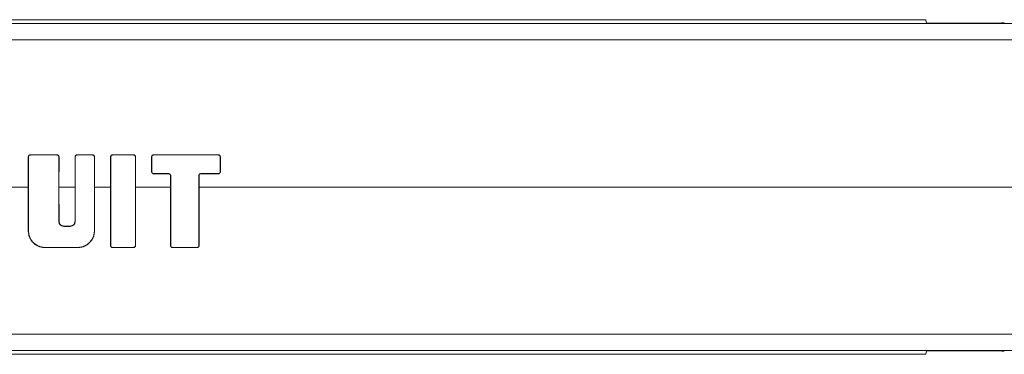
# Model space of a CAD drawing. Units: inches. Extents: x 1.6 to 41.7, y 4.4 to 32.3.
# Drawn here: x 21.2 to 26.4, y 20.6 to 22.4 of the extents above; entities that cross this region are included whole.
import ezdxf

# ---------------------------------------------------------------- set-up
doc = ezdxf.new("R2010")
doc.units = ezdxf.units.IN
doc.header["$MEASUREMENT"] = 0
doc.layers.add('1', color=7, linetype='Continuous', true_color=0xffffff)

msp = doc.modelspace()

# ---------------------------------------------------------------- linework, layer by layer
at = {"layer": '1', "color": 18, "linetype": 'Continuous', "lineweight": 18}
for p, q in [((12.7453, 22.4), (28.8313, 22.4)), ((12.7453, 22.4), (28.8313, 22.4)), ((15.5868, 22.4209), (25.9898, 22.4209)), ((15.5868, 22.4209), (25.9898, 22.4209)), ((25.9898, 22.4209), (25.9943, 22.4028)), ((25.9898, 22.4209), (25.9943, 22.4028)), ((25.9943, 22.4028), (26.3786, 22.4028)), ((25.9943, 22.4028), (26.3786, 22.4028)), ((28.7982, 22.3133), (12.7784, 22.3133)), ((28.7982, 22.3133), (12.7784, 22.3133)), ((21.2091, 21.6891), (21.2093, 21.5284)), ((21.2091, 21.6891), (21.2101, 21.6891)), ((21.2091, 21.6891), (21.2093, 21.5284)), ((21.2091, 21.6891), (21.2101, 21.6891)), ((21.2101, 21.6891), (21.2101, 21.294)), ((21.2101, 21.6891), (21.2101, 21.294)), ((21.2201, 21.7001), (21.2201, 21.6991)), ((21.3619, 21.7001), (21.2201, 21.7001)), ((21.2201, 21.7001), (21.2201, 21.6991)), ((21.3619, 21.7001), (21.2201, 21.7001)), ((21.3619, 21.6991), (21.2201, 21.6991)), ((21.3619, 21.6991), (21.2201, 21.6991)), ((21.3619, 21.7001), (21.3619, 21.6991)), ((21.3619, 21.7001), (21.3619, 21.6991)), ((21.3719, 21.3444), (21.3719, 21.6891)), ((21.3729, 21.6891), (21.3719, 21.6891)), ((21.3719, 21.3444), (21.3719, 21.6891)), ((21.3729, 21.6891), (21.3719, 21.6891)), ((21.3727, 21.5284), (21.3729, 21.6891)), ((21.3727, 21.5284), (21.3729, 21.6891)), ((21.4583, 21.6891), (21.4585, 21.5284)), ((21.4583, 21.6891), (21.4593, 21.6891)), ((21.4583, 21.6891), (21.4585, 21.5284)), ((21.4583, 21.6891), (21.4593, 21.6891)), ((21.4593, 21.6891), (21.4593, 21.3444)), ((21.4593, 21.6891), (21.4593, 21.3444)), ((21.4693, 21.7001), (21.4693, 21.6991)), ((21.5511, 21.7001), (21.4693, 21.7001)), ((21.4693, 21.7001), (21.4693, 21.6991)), ((21.5511, 21.7001), (21.4693, 21.7001)), ((21.5511, 21.6991), (21.4693, 21.6991)), ((21.5511, 21.6991), (21.4693, 21.6991)), ((21.5511, 21.7001), (21.5511, 21.6991)), ((21.5511, 21.7001), (21.5511, 21.6991)), ((21.5611, 21.294), (21.5611, 21.6891)), ((21.562, 21.6891), (21.5611, 21.6891)), ((21.5611, 21.294), (21.5611, 21.6891)), ((21.562, 21.6891), (21.5611, 21.6891)), ((21.5618, 21.5284), (21.562, 21.6891)), ((21.5618, 21.5284), (21.562, 21.6891)), ((21.6476, 21.6891), (21.6477, 21.5284)), ((21.6476, 21.6891), (21.6485, 21.6891)), ((21.6476, 21.6891), (21.6477, 21.5284)), ((21.6476, 21.6891), (21.6485, 21.6891)), ((21.6485, 21.6891), (21.6485, 21.2164)), ((21.6485, 21.6891), (21.6485, 21.2164)), ((21.6585, 21.7001), (21.6585, 21.6991)), ((21.7696, 21.7001), (21.6585, 21.7001)), ((21.6585, 21.7001), (21.6585, 21.6991)), ((21.7696, 21.7001), (21.6585, 21.7001)), ((21.7696, 21.6991), (21.6585, 21.6991)), ((21.7696, 21.6991), (21.6585, 21.6991)), ((21.7696, 21.7001), (21.7696, 21.6991)), ((21.7696, 21.7001), (21.7696, 21.6991)), ((21.7795, 21.2164), (21.7795, 21.6891)), ((21.7805, 21.6891), (21.7795, 21.6891)), ((21.7795, 21.2164), (21.7795, 21.6891)), ((21.7805, 21.6891), (21.7795, 21.6891)), ((21.7803, 21.5284), (21.7805, 21.6891)), ((21.7803, 21.5284), (21.7805, 21.6891)), ((21.866, 21.6891), (21.867, 21.6891)), ((21.866, 21.6891), (21.8661, 21.6096)), ((21.866, 21.6891), (21.8661, 21.6096)), ((21.866, 21.6891), (21.867, 21.6891)), ((21.867, 21.6891), (21.867, 21.6096)), ((21.867, 21.6891), (21.867, 21.6096)), ((21.877, 21.7001), (21.877, 21.6991)), ((22.2214, 21.7001), (21.877, 21.7001)), ((21.877, 21.7001), (21.877, 21.6991)), ((22.2214, 21.7001), (21.877, 21.7001)), ((22.2214, 21.6991), (21.877, 21.6991)), ((22.2214, 21.6991), (21.877, 21.6991)), ((22.2214, 21.7001), (22.2214, 21.6991)), ((22.2214, 21.7001), (22.2214, 21.6991)), ((22.2313, 21.6096), (22.2313, 21.6891)), ((22.2323, 21.6891), (22.2313, 21.6891)), ((22.2323, 21.6891), (22.2313, 21.6891)), ((22.2313, 21.6096), (22.2313, 21.6891)), ((22.2322, 21.6096), (22.2323, 21.6891)), ((22.2322, 21.6096), (22.2323, 21.6891)), ((21.8661, 21.6096), (21.867, 21.6096)), ((21.8661, 21.6096), (21.867, 21.6096)), ((21.877, 21.5996), (21.9579, 21.5996)), ((21.877, 21.5988), (21.877, 21.5996)), ((21.877, 21.5996), (21.9579, 21.5996)), ((21.877, 21.5988), (21.877, 21.5996)), ((21.877, 21.5988), (21.9579, 21.5988)), ((21.877, 21.5988), (21.9579, 21.5988)), ((21.9579, 21.5988), (21.9579, 21.5996)), ((21.9579, 21.5988), (21.9579, 21.5996)), ((21.9671, 21.5896), (21.9671, 21.5284)), ((21.9671, 21.5896), (21.9679, 21.5896)), ((21.9671, 21.5896), (21.9671, 21.5284)), ((21.9671, 21.5896), (21.9679, 21.5896)), ((21.9679, 21.5896), (21.9679, 21.2164)), ((21.9679, 21.5896), (21.9679, 21.2164)), ((22.1178, 21.2164), (22.1178, 21.5896)), ((22.1187, 21.5896), (22.1178, 21.5896)), ((22.1178, 21.2164), (22.1178, 21.5896)), ((22.1187, 21.5896), (22.1178, 21.5896)), ((22.1186, 21.5284), (22.1187, 21.5896)), ((22.1186, 21.5284), (22.1187, 21.5896)), ((22.1278, 21.5996), (22.2214, 21.5996)), ((22.1278, 21.5988), (22.1278, 21.5996)), ((22.1278, 21.5996), (22.2214, 21.5996)), ((22.1278, 21.5988), (22.1278, 21.5996)), ((22.1278, 21.5988), (22.2214, 21.5988)), ((22.1278, 21.5988), (22.2214, 21.5988)), ((22.2214, 21.5988), (22.2214, 21.5996)), ((22.2214, 21.5988), (22.2214, 21.5996)), ((22.2322, 21.6096), (22.2313, 21.6096)), ((22.2322, 21.6096), (22.2313, 21.6096)), ((21.1234, 21.5284), (21.2093, 21.5284)), ((21.1234, 21.5284), (21.2093, 21.5284)), ((21.209, 21.294), (21.2093, 21.5284)), ((21.209, 21.294), (21.2093, 21.5284)), ((21.3727, 21.5284), (21.3729, 21.3444)), ((21.3727, 21.5284), (21.4585, 21.5284)), ((21.3727, 21.5284), (21.3729, 21.3444)), ((21.3727, 21.5284), (21.4585, 21.5284)), ((21.4583, 21.3444), (21.4585, 21.5284)), ((21.4583, 21.3444), (21.4585, 21.5284)), ((21.5618, 21.5284), (21.5621, 21.294)), ((21.5618, 21.5284), (21.6477, 21.5284)), ((21.5618, 21.5284), (21.5621, 21.294)), ((21.5618, 21.5284), (21.6477, 21.5284)), ((21.6474, 21.2164), (21.6477, 21.5284)), ((21.6474, 21.2164), (21.6477, 21.5284)), ((21.7803, 21.5284), (21.7807, 21.2164)), ((21.7803, 21.5284), (21.9671, 21.5284)), ((21.7803, 21.5284), (21.7807, 21.2164)), ((21.7803, 21.5284), (21.9671, 21.5284)), ((21.9667, 21.2164), (21.9671, 21.5284)), ((21.9667, 21.2164), (21.9671, 21.5284)), ((22.1186, 21.5284), (22.119, 21.2164)), ((22.1186, 21.5284), (28.6598, 21.5284)), ((22.1186, 21.5284), (22.119, 21.2164)), ((22.1186, 21.5284), (28.6598, 21.5284)), ((21.3729, 21.3444), (21.3719, 21.3444)), ((21.3729, 21.3444), (21.3719, 21.3444)), ((21.3978, 21.3195), (21.3978, 21.3185)), ((21.3978, 21.3195), (21.4334, 21.3195)), ((21.3978, 21.3195), (21.3978, 21.3185)), ((21.3978, 21.3195), (21.4334, 21.3195)), ((21.4334, 21.3185), (21.3978, 21.3185)), ((21.4334, 21.3185), (21.3978, 21.3185)), ((21.4334, 21.3195), (21.4334, 21.3185)), ((21.4334, 21.3195), (21.4334, 21.3185)), ((21.4583, 21.3444), (21.4593, 21.3444)), ((21.4583, 21.3444), (21.4593, 21.3444)), ((21.209, 21.294), (21.2101, 21.294)), ((21.209, 21.294), (21.2101, 21.294)), ((21.5621, 21.294), (21.5611, 21.294)), ((21.5621, 21.294), (21.5611, 21.294)), ((21.2977, 21.2064), (21.4735, 21.2064)), ((21.2977, 21.2052), (21.2977, 21.2064)), ((21.2977, 21.2064), (21.4735, 21.2064)), ((21.2977, 21.2052), (21.2977, 21.2064)), ((21.4735, 21.2052), (21.2977, 21.2052)), ((21.4735, 21.2052), (21.2977, 21.2052)), ((21.4735, 21.2052), (21.4735, 21.2064)), ((21.4735, 21.2052), (21.4735, 21.2064)), ((21.6474, 21.2164), (21.6485, 21.2164)), ((21.6474, 21.2164), (21.6485, 21.2164)), ((21.6585, 21.2064), (21.7696, 21.2064)), ((21.6585, 21.2052), (21.6585, 21.2064)), ((21.6585, 21.2064), (21.7696, 21.2064)), ((21.6585, 21.2052), (21.6585, 21.2064)), ((21.7696, 21.2052), (21.6585, 21.2052)), ((21.7696, 21.2052), (21.6585, 21.2052)), ((21.7696, 21.2052), (21.7696, 21.2064)), ((21.7696, 21.2052), (21.7696, 21.2064)), ((21.7807, 21.2164), (21.7795, 21.2164)), ((21.7807, 21.2164), (21.7795, 21.2164)), ((21.9667, 21.2164), (21.9679, 21.2164)), ((21.9667, 21.2164), (21.9679, 21.2164)), ((21.9779, 21.2052), (21.9779, 21.2064)), ((21.9779, 21.2064), (22.1079, 21.2064)), ((21.9779, 21.2064), (22.1079, 21.2064)), ((21.9779, 21.2052), (21.9779, 21.2064)), ((22.1079, 21.2052), (21.9779, 21.2052)), ((22.1079, 21.2052), (21.9779, 21.2052)), ((22.1079, 21.2052), (22.1079, 21.2064)), ((22.1079, 21.2052), (22.1079, 21.2064)), ((22.119, 21.2164), (22.1178, 21.2164)), ((22.119, 21.2164), (22.1178, 21.2164)), ((12.7784, 20.7435), (28.7982, 20.7435)), ((12.7784, 20.7435), (28.7982, 20.7435)), ((28.8313, 20.6569), (12.7453, 20.6569)), ((28.8313, 20.6569), (12.7453, 20.6569)), ((25.9898, 20.6359), (15.5868, 20.6359)), ((25.9898, 20.6359), (15.5868, 20.6359)), ((25.9943, 20.654), (25.9898, 20.6359)), ((25.9943, 20.654), (25.9898, 20.6359)), ((26.3786, 20.654), (25.9943, 20.654)), ((26.3786, 20.654), (25.9943, 20.654))]:
    msp.add_line(p, q, dxfattribs=at)
for centre, radius, start, end in [((21.3978, 21.3444), 0.0259, 180, 270), ((21.3978, 21.3444), 0.0259, 180, 270), ((21.4334, 21.3444), 0.0259, 270, 0), ((21.4334, 21.3444), 0.0259, 270, 0), ((21.2977, 21.294), 0.0876, 180, 270), ((21.2977, 21.294), 0.0876, 180, 270), ((21.4735, 21.294), 0.0876, 270, 0), ((21.4735, 21.294), 0.0876, 270, 0)]:
    msp.add_arc(centre, radius, start, end, dxfattribs=at)
for points, knots in [([(26.4086, 22.4049), (26.4044, 22.4038), (26.3934, 22.4031), (26.3786, 22.4028)], [0, 0, 0.143198, 0.507424, 1, 1]), ([(26.4086, 22.4049), (26.4044, 22.4038), (26.3934, 22.4031), (26.3786, 22.4028)], [0, 0, 0.143198, 0.507424, 1, 1]), ([(21.2201, 21.7001), (21.219, 21.7), (21.2179, 21.6999), (21.2174, 21.6998), (21.2169, 21.6996), (21.2164, 21.6994), (21.2159, 21.6993), (21.2149, 21.6988), (21.214, 21.6982), (21.2136, 21.6979), (21.2131, 21.6976), (21.2127, 21.6972), (21.2123, 21.6969), (21.2116, 21.6961), (21.211, 21.6952), (21.2107, 21.6948), (21.2104, 21.6943), (21.2102, 21.6938), (21.21, 21.6933), (21.2098, 21.6928), (21.2096, 21.6923), (21.2094, 21.6918), (21.2093, 21.6913), (21.2092, 21.6902), (21.2091, 21.6891)], [0, 0, 0.062624, 0.124904, 0.155987, 0.187252, 0.218683, 0.250091, 0.312387, 0.37464, 0.405965, 0.437338, 0.468759, 0.499967, 0.562041, 0.624457, 0.655885, 0.68728, 0.718463, 0.749468, 0.780577, 0.81171, 0.843066, 0.874538, 0.937191, 1, 1]), ([(21.2201, 21.7001), (21.219, 21.7), (21.2179, 21.6999), (21.2174, 21.6998), (21.2169, 21.6996), (21.2164, 21.6994), (21.2159, 21.6993), (21.2149, 21.6988), (21.214, 21.6982), (21.2136, 21.6979), (21.2131, 21.6976), (21.2127, 21.6972), (21.2123, 21.6969), (21.2116, 21.6961), (21.211, 21.6952), (21.2107, 21.6948), (21.2104, 21.6943), (21.2102, 21.6938), (21.21, 21.6933), (21.2098, 21.6928), (21.2096, 21.6923), (21.2094, 21.6918), (21.2093, 21.6913), (21.2092, 21.6902), (21.2091, 21.6891)], [0, 0, 0.062624, 0.124904, 0.155987, 0.187252, 0.218683, 0.250091, 0.312387, 0.37464, 0.405965, 0.437338, 0.468759, 0.499967, 0.562041, 0.624457, 0.655885, 0.68728, 0.718463, 0.749468, 0.780577, 0.81171, 0.843066, 0.874538, 0.937191, 1, 1]), ([(21.2201, 21.6991), (21.2181, 21.6989), (21.2163, 21.6983), (21.2145, 21.6974), (21.213, 21.6962), (21.2118, 21.6947), (21.2108, 21.6929), (21.2103, 21.6911), (21.2101, 21.6891)], [0, 0, 0.125012, 0.250003, 0.375014, 0.499926, 0.624985, 0.749904, 0.874895, 1, 1]), ([(21.2201, 21.6991), (21.2181, 21.6989), (21.2163, 21.6983), (21.2145, 21.6974), (21.213, 21.6962), (21.2118, 21.6947), (21.2108, 21.6929), (21.2103, 21.6911), (21.2101, 21.6891)], [0, 0, 0.125012, 0.250003, 0.375014, 0.499926, 0.624985, 0.749904, 0.874895, 1, 1]), ([(21.3729, 21.6891), (21.3728, 21.6902), (21.3726, 21.6913), (21.3725, 21.6918), (21.3724, 21.6923), (21.3722, 21.6928), (21.372, 21.6933), (21.3716, 21.6943), (21.371, 21.6952), (21.3707, 21.6956), (21.3704, 21.6961), (21.37, 21.6965), (21.3697, 21.6969), (21.3689, 21.6976), (21.368, 21.6982), (21.3675, 21.6985), (21.3671, 21.6988), (21.3666, 21.699), (21.3661, 21.6993), (21.3656, 21.6994), (21.3651, 21.6996), (21.3646, 21.6998), (21.364, 21.6999), (21.363, 21.7), (21.3619, 21.7001)], [0, 0, 0.062621, 0.124795, 0.15597, 0.187211, 0.218643, 0.250017, 0.312274, 0.37448, 0.405751, 0.437257, 0.468545, 0.499757, 0.561896, 0.62437, 0.655769, 0.687165, 0.718264, 0.749394, 0.780504, 0.811667, 0.843024, 0.874517, 0.937186, 1, 1]), ([(21.3729, 21.6891), (21.3728, 21.6902), (21.3726, 21.6913), (21.3725, 21.6918), (21.3724, 21.6923), (21.3722, 21.6928), (21.372, 21.6933), (21.3716, 21.6943), (21.371, 21.6952), (21.3707, 21.6956), (21.3704, 21.6961), (21.37, 21.6965), (21.3697, 21.6969), (21.3689, 21.6976), (21.368, 21.6982), (21.3675, 21.6985), (21.3671, 21.6988), (21.3666, 21.699), (21.3661, 21.6993), (21.3656, 21.6994), (21.3651, 21.6996), (21.3646, 21.6998), (21.364, 21.6999), (21.363, 21.7), (21.3619, 21.7001)], [0, 0, 0.062621, 0.124795, 0.15597, 0.187211, 0.218643, 0.250017, 0.312274, 0.37448, 0.405751, 0.437257, 0.468545, 0.499757, 0.561896, 0.62437, 0.655769, 0.687165, 0.718264, 0.749394, 0.780504, 0.811667, 0.843024, 0.874517, 0.937186, 1, 1]), ([(21.3719, 21.6891), (21.3717, 21.6911), (21.3711, 21.6929), (21.3702, 21.6947), (21.369, 21.6962), (21.3674, 21.6974), (21.3657, 21.6983), (21.3638, 21.6989), (21.3619, 21.6991)], [0, 0, 0.125108, 0.250104, 0.375075, 0.500071, 0.625067, 0.74999, 0.874985, 1, 1]), ([(21.3719, 21.6891), (21.3717, 21.6911), (21.3711, 21.6929), (21.3702, 21.6947), (21.369, 21.6962), (21.3674, 21.6974), (21.3657, 21.6983), (21.3638, 21.6989), (21.3619, 21.6991)], [0, 0, 0.125108, 0.250104, 0.375075, 0.500071, 0.625067, 0.74999, 0.874985, 1, 1]), ([(21.4693, 21.7001), (21.4682, 21.7), (21.4672, 21.6999), (21.4666, 21.6998), (21.4661, 21.6996), (21.4656, 21.6994), (21.4651, 21.6993), (21.4641, 21.6988), (21.4632, 21.6982), (21.4628, 21.6979), (21.4623, 21.6976), (21.4619, 21.6972), (21.4615, 21.6969), (21.4608, 21.6961), (21.4602, 21.6952), (21.4599, 21.6948), (21.4596, 21.6943), (21.4594, 21.6938), (21.4592, 21.6933), (21.459, 21.6928), (21.4588, 21.6923), (21.4587, 21.6918), (21.4585, 21.6913), (21.4584, 21.6902), (21.4583, 21.6891)], [0, 0, 0.062626, 0.124814, 0.155989, 0.187255, 0.218687, 0.250095, 0.312392, 0.374647, 0.405973, 0.437347, 0.468696, 0.499905, 0.562044, 0.624462, 0.65589, 0.687239, 0.718466, 0.749471, 0.780547, 0.81168, 0.843063, 0.874535, 0.93719, 1, 1]), ([(21.4693, 21.7001), (21.4682, 21.7), (21.4672, 21.6999), (21.4666, 21.6998), (21.4661, 21.6996), (21.4656, 21.6994), (21.4651, 21.6993), (21.4641, 21.6988), (21.4632, 21.6982), (21.4628, 21.6979), (21.4623, 21.6976), (21.4619, 21.6972), (21.4615, 21.6969), (21.4608, 21.6961), (21.4602, 21.6952), (21.4599, 21.6948), (21.4596, 21.6943), (21.4594, 21.6938), (21.4592, 21.6933), (21.459, 21.6928), (21.4588, 21.6923), (21.4587, 21.6918), (21.4585, 21.6913), (21.4584, 21.6902), (21.4583, 21.6891)], [0, 0, 0.062626, 0.124814, 0.155989, 0.187255, 0.218687, 0.250095, 0.312392, 0.374647, 0.405973, 0.437347, 0.468696, 0.499905, 0.562044, 0.624462, 0.65589, 0.687239, 0.718466, 0.749471, 0.780547, 0.81168, 0.843063, 0.874535, 0.93719, 1, 1]), ([(21.4693, 21.6991), (21.4673, 21.6989), (21.4655, 21.6983), (21.4637, 21.6974), (21.4622, 21.6962), (21.461, 21.6947), (21.4601, 21.6929), (21.4595, 21.6911), (21.4593, 21.6891)], [0, 0, 0.125015, 0.25001, 0.374933, 0.499929, 0.624925, 0.749896, 0.874892, 1, 1]), ([(21.4693, 21.6991), (21.4673, 21.6989), (21.4655, 21.6983), (21.4637, 21.6974), (21.4622, 21.6962), (21.461, 21.6947), (21.4601, 21.6929), (21.4595, 21.6911), (21.4593, 21.6891)], [0, 0, 0.125015, 0.25001, 0.374933, 0.499929, 0.624925, 0.749896, 0.874892, 1, 1]), ([(21.562, 21.6891), (21.562, 21.6902), (21.5618, 21.6913), (21.5617, 21.6918), (21.5616, 21.6923), (21.5614, 21.6928), (21.5612, 21.6933), (21.5607, 21.6943), (21.5602, 21.6952), (21.5599, 21.6956), (21.5595, 21.6961), (21.5592, 21.6965), (21.5588, 21.6969), (21.558, 21.6976), (21.5572, 21.6982), (21.5567, 21.6985), (21.5562, 21.6988), (21.5558, 21.699), (21.5553, 21.6993), (21.5548, 21.6994), (21.5543, 21.6996), (21.5537, 21.6998), (21.5532, 21.6999), (21.5521, 21.7), (21.5511, 21.7001)], [0, 0, 0.062623, 0.124798, 0.155974, 0.187241, 0.218645, 0.250019, 0.312319, 0.374478, 0.405805, 0.437254, 0.468542, 0.499755, 0.561966, 0.624365, 0.655845, 0.68716, 0.718345, 0.749389, 0.7805, 0.811753, 0.84302, 0.874514, 0.937278, 1, 1]), ([(21.562, 21.6891), (21.562, 21.6902), (21.5618, 21.6913), (21.5617, 21.6918), (21.5616, 21.6923), (21.5614, 21.6928), (21.5612, 21.6933), (21.5607, 21.6943), (21.5602, 21.6952), (21.5599, 21.6956), (21.5595, 21.6961), (21.5592, 21.6965), (21.5588, 21.6969), (21.558, 21.6976), (21.5572, 21.6982), (21.5567, 21.6985), (21.5562, 21.6988), (21.5558, 21.699), (21.5553, 21.6993), (21.5548, 21.6994), (21.5543, 21.6996), (21.5537, 21.6998), (21.5532, 21.6999), (21.5521, 21.7), (21.5511, 21.7001)], [0, 0, 0.062623, 0.124798, 0.155974, 0.187241, 0.218645, 0.250019, 0.312319, 0.374478, 0.405805, 0.437254, 0.468542, 0.499755, 0.561966, 0.624365, 0.655845, 0.68716, 0.718345, 0.749389, 0.7805, 0.811753, 0.84302, 0.874514, 0.937278, 1, 1]), ([(21.5611, 21.6891), (21.5609, 21.6911), (21.5603, 21.6929), (21.5594, 21.6947), (21.5581, 21.6962), (21.5566, 21.6974), (21.5549, 21.6983), (21.553, 21.6989), (21.5511, 21.6991)], [0, 0, 0.125121, 0.250089, 0.375062, 0.500061, 0.62506, 0.749985, 0.874982, 1, 1]), ([(21.5611, 21.6891), (21.5609, 21.6911), (21.5603, 21.6929), (21.5594, 21.6947), (21.5581, 21.6962), (21.5566, 21.6974), (21.5549, 21.6983), (21.553, 21.6989), (21.5511, 21.6991)], [0, 0, 0.125121, 0.250089, 0.375062, 0.500061, 0.62506, 0.749985, 0.874982, 1, 1]), ([(21.6585, 21.7001), (21.6574, 21.7), (21.6564, 21.6999), (21.6559, 21.6998), (21.6553, 21.6996), (21.6548, 21.6994), (21.6543, 21.6993), (21.6533, 21.6988), (21.6524, 21.6982), (21.652, 21.6979), (21.6516, 21.6976), (21.6511, 21.6972), (21.6508, 21.6969), (21.65, 21.6961), (21.6494, 21.6952), (21.6491, 21.6948), (21.6488, 21.6943), (21.6486, 21.6938), (21.6484, 21.6933), (21.6482, 21.6928), (21.648, 21.6923), (21.6479, 21.6918), (21.6478, 21.6913), (21.6476, 21.6902), (21.6476, 21.6891)], [0, 0, 0.062625, 0.124906, 0.155988, 0.187254, 0.218686, 0.250094, 0.312391, 0.374645, 0.40597, 0.437344, 0.468693, 0.499902, 0.56204, 0.624457, 0.655885, 0.687281, 0.718464, 0.749469, 0.780544, 0.811707, 0.843064, 0.874536, 0.937191, 1, 1]), ([(21.6585, 21.7001), (21.6574, 21.7), (21.6564, 21.6999), (21.6559, 21.6998), (21.6553, 21.6996), (21.6548, 21.6994), (21.6543, 21.6993), (21.6533, 21.6988), (21.6524, 21.6982), (21.652, 21.6979), (21.6516, 21.6976), (21.6511, 21.6972), (21.6508, 21.6969), (21.65, 21.6961), (21.6494, 21.6952), (21.6491, 21.6948), (21.6488, 21.6943), (21.6486, 21.6938), (21.6484, 21.6933), (21.6482, 21.6928), (21.648, 21.6923), (21.6479, 21.6918), (21.6478, 21.6913), (21.6476, 21.6902), (21.6476, 21.6891)], [0, 0, 0.062625, 0.124906, 0.155988, 0.187254, 0.218686, 0.250094, 0.312391, 0.374645, 0.40597, 0.437344, 0.468693, 0.499902, 0.56204, 0.624457, 0.655885, 0.687281, 0.718464, 0.749469, 0.780544, 0.811707, 0.843064, 0.874536, 0.937191, 1, 1]), ([(21.6585, 21.6991), (21.6566, 21.6989), (21.6547, 21.6983), (21.653, 21.6974), (21.6514, 21.6962), (21.6502, 21.6947), (21.6493, 21.6929), (21.6487, 21.6911), (21.6485, 21.6891)], [0, 0, 0.125014, 0.250008, 0.37502, 0.499935, 0.62493, 0.749899, 0.874893, 1, 1]), ([(21.6585, 21.6991), (21.6566, 21.6989), (21.6547, 21.6983), (21.653, 21.6974), (21.6514, 21.6962), (21.6502, 21.6947), (21.6493, 21.6929), (21.6487, 21.6911), (21.6485, 21.6891)], [0, 0, 0.125014, 0.250008, 0.37502, 0.499935, 0.62493, 0.749899, 0.874893, 1, 1]), ([(21.7805, 21.6891), (21.7805, 21.6902), (21.7803, 21.6913), (21.7802, 21.6918), (21.78, 21.6923), (21.7799, 21.6928), (21.7797, 21.6933), (21.7792, 21.6943), (21.7787, 21.6952), (21.7784, 21.6956), (21.778, 21.6961), (21.7777, 21.6965), (21.7773, 21.6969), (21.7765, 21.6976), (21.7757, 21.6982), (21.7752, 21.6985), (21.7747, 21.6988), (21.7743, 21.699), (21.7738, 21.6993), (21.7733, 21.6994), (21.7728, 21.6996), (21.7722, 21.6998), (21.7717, 21.6999), (21.7706, 21.7), (21.7696, 21.7001)], [0, 0, 0.06262, 0.124793, 0.155947, 0.187212, 0.218644, 0.250017, 0.312273, 0.374478, 0.405749, 0.437197, 0.468484, 0.49976, 0.561898, 0.624295, 0.655773, 0.687169, 0.718267, 0.749397, 0.780506, 0.811668, 0.843025, 0.874425, 0.937187, 1, 1]), ([(21.7805, 21.6891), (21.7805, 21.6902), (21.7803, 21.6913), (21.7802, 21.6918), (21.78, 21.6923), (21.7799, 21.6928), (21.7797, 21.6933), (21.7792, 21.6943), (21.7787, 21.6952), (21.7784, 21.6956), (21.778, 21.6961), (21.7777, 21.6965), (21.7773, 21.6969), (21.7765, 21.6976), (21.7757, 21.6982), (21.7752, 21.6985), (21.7747, 21.6988), (21.7743, 21.699), (21.7738, 21.6993), (21.7733, 21.6994), (21.7728, 21.6996), (21.7722, 21.6998), (21.7717, 21.6999), (21.7706, 21.7), (21.7696, 21.7001)], [0, 0, 0.06262, 0.124793, 0.155947, 0.187212, 0.218644, 0.250017, 0.312273, 0.374478, 0.405749, 0.437197, 0.468484, 0.49976, 0.561898, 0.624295, 0.655773, 0.687169, 0.718267, 0.749397, 0.780506, 0.811668, 0.843025, 0.874425, 0.937187, 1, 1]), ([(21.7795, 21.6891), (21.7794, 21.6911), (21.7788, 21.6929), (21.7779, 21.6947), (21.7766, 21.6962), (21.7751, 21.6974), (21.7734, 21.6983), (21.7715, 21.6989), (21.7696, 21.6991)], [0, 0, 0.125104, 0.250095, 0.375012, 0.50007, 0.624982, 0.749899, 0.874989, 1, 1]), ([(21.7795, 21.6891), (21.7794, 21.6911), (21.7788, 21.6929), (21.7779, 21.6947), (21.7766, 21.6962), (21.7751, 21.6974), (21.7734, 21.6983), (21.7715, 21.6989), (21.7696, 21.6991)], [0, 0, 0.125104, 0.250095, 0.375012, 0.50007, 0.624982, 0.749899, 0.874989, 1, 1]), ([(21.877, 21.7001), (21.8759, 21.7), (21.8749, 21.6999), (21.8743, 21.6998), (21.8738, 21.6996), (21.8733, 21.6994), (21.8728, 21.6993), (21.8718, 21.6988), (21.8709, 21.6982), (21.8705, 21.6979), (21.87, 21.6976), (21.8696, 21.6972), (21.8692, 21.6969), (21.8685, 21.6961), (21.8679, 21.6952), (21.8676, 21.6948), (21.8673, 21.6943), (21.8671, 21.6938), (21.8669, 21.6933), (21.8667, 21.6928), (21.8665, 21.6923), (21.8664, 21.6918), (21.8663, 21.6913), (21.8661, 21.6902), (21.866, 21.6891)], [0, 0, 0.062717, 0.124902, 0.156076, 0.18725, 0.218681, 0.250175, 0.31247, 0.374641, 0.405965, 0.437412, 0.46876, 0.499968, 0.562041, 0.624512, 0.655888, 0.687283, 0.718465, 0.749508, 0.780582, 0.811714, 0.84307, 0.87454, 0.937193, 1, 1]), ([(21.877, 21.7001), (21.8759, 21.7), (21.8749, 21.6999), (21.8743, 21.6998), (21.8738, 21.6996), (21.8733, 21.6994), (21.8728, 21.6993), (21.8718, 21.6988), (21.8709, 21.6982), (21.8705, 21.6979), (21.87, 21.6976), (21.8696, 21.6972), (21.8692, 21.6969), (21.8685, 21.6961), (21.8679, 21.6952), (21.8676, 21.6948), (21.8673, 21.6943), (21.8671, 21.6938), (21.8669, 21.6933), (21.8667, 21.6928), (21.8665, 21.6923), (21.8664, 21.6918), (21.8663, 21.6913), (21.8661, 21.6902), (21.866, 21.6891)], [0, 0, 0.062717, 0.124902, 0.156076, 0.18725, 0.218681, 0.250175, 0.31247, 0.374641, 0.405965, 0.437412, 0.46876, 0.499968, 0.562041, 0.624512, 0.655888, 0.687283, 0.718465, 0.749508, 0.780582, 0.811714, 0.84307, 0.87454, 0.937193, 1, 1]), ([(21.877, 21.6991), (21.875, 21.6989), (21.8732, 21.6983), (21.8714, 21.6974), (21.8699, 21.6962), (21.8687, 21.6947), (21.8678, 21.6929), (21.8672, 21.6911), (21.867, 21.6891)], [0, 0, 0.12511, 0.250098, 0.375012, 0.5, 0.624988, 0.749902, 0.87489, 1, 1]), ([(21.877, 21.6991), (21.875, 21.6989), (21.8732, 21.6983), (21.8714, 21.6974), (21.8699, 21.6962), (21.8687, 21.6947), (21.8678, 21.6929), (21.8672, 21.6911), (21.867, 21.6891)], [0, 0, 0.12511, 0.250098, 0.375012, 0.5, 0.624988, 0.749902, 0.87489, 1, 1]), ([(22.2323, 21.6891), (22.2323, 21.6902), (22.2321, 21.6913), (22.232, 21.6918), (22.2318, 21.6923), (22.2317, 21.6928), (22.2315, 21.6933), (22.231, 21.6943), (22.2305, 21.6952), (22.2302, 21.6956), (22.2298, 21.6961), (22.2295, 21.6965), (22.2291, 21.6969), (22.2283, 21.6976), (22.2275, 21.6982), (22.227, 21.6985), (22.2265, 21.6988), (22.2261, 21.699), (22.2256, 21.6993), (22.2251, 21.6994), (22.2246, 21.6996), (22.224, 21.6998), (22.2235, 21.6999), (22.2224, 21.7), (22.2214, 21.7001)], [0, 0, 0.062621, 0.124794, 0.155969, 0.187209, 0.218641, 0.250015, 0.312271, 0.374477, 0.405748, 0.437196, 0.468545, 0.499757, 0.561896, 0.624293, 0.655771, 0.687167, 0.718266, 0.749396, 0.780505, 0.811668, 0.843025, 0.874518, 0.937186, 1, 1]), ([(22.2323, 21.6891), (22.2323, 21.6902), (22.2321, 21.6913), (22.232, 21.6918), (22.2318, 21.6923), (22.2317, 21.6928), (22.2315, 21.6933), (22.231, 21.6943), (22.2305, 21.6952), (22.2302, 21.6956), (22.2298, 21.6961), (22.2295, 21.6965), (22.2291, 21.6969), (22.2283, 21.6976), (22.2275, 21.6982), (22.227, 21.6985), (22.2265, 21.6988), (22.2261, 21.699), (22.2256, 21.6993), (22.2251, 21.6994), (22.2246, 21.6996), (22.224, 21.6998), (22.2235, 21.6999), (22.2224, 21.7), (22.2214, 21.7001)], [0, 0, 0.062621, 0.124794, 0.155969, 0.187209, 0.218641, 0.250015, 0.312271, 0.374477, 0.405748, 0.437196, 0.468545, 0.499757, 0.561896, 0.624293, 0.655771, 0.687167, 0.718266, 0.749396, 0.780505, 0.811668, 0.843025, 0.874518, 0.937186, 1, 1]), ([(22.2313, 21.6891), (22.2312, 21.6911), (22.2306, 21.6929), (22.2297, 21.6947), (22.2284, 21.6962), (22.2269, 21.6974), (22.2252, 21.6983), (22.2233, 21.6989), (22.2214, 21.6991)], [0, 0, 0.125107, 0.250101, 0.37507, 0.500065, 0.62498, 0.749992, 0.874986, 1, 1]), ([(22.2313, 21.6891), (22.2312, 21.6911), (22.2306, 21.6929), (22.2297, 21.6947), (22.2284, 21.6962), (22.2269, 21.6974), (22.2252, 21.6983), (22.2233, 21.6989), (22.2214, 21.6991)], [0, 0, 0.125107, 0.250101, 0.37507, 0.500065, 0.62498, 0.749992, 0.874986, 1, 1]), ([(21.8661, 21.6096), (21.8662, 21.6085), (21.8663, 21.6075), (21.8665, 21.607), (21.8666, 21.6065), (21.8668, 21.606), (21.867, 21.6055), (21.8674, 21.6045), (21.868, 21.6036), (21.8683, 21.6031), (21.8686, 21.6027), (21.869, 21.6023), (21.8693, 21.6019), (21.8701, 21.6012), (21.871, 21.6006), (21.8714, 21.6003), (21.8719, 21.6), (21.8724, 21.5998), (21.8728, 21.5996), (21.8733, 21.5994), (21.8738, 21.5992), (21.8743, 21.5991), (21.8749, 21.599), (21.8759, 21.5988), (21.877, 21.5988)], [0, 0, 0.062614, 0.124792, 0.1559, 0.187218, 0.218586, 0.249987, 0.312252, 0.374471, 0.405725, 0.437218, 0.468492, 0.499758, 0.561873, 0.624313, 0.655727, 0.687108, 0.71832, 0.74935, 0.780449, 0.811636, 0.842954, 0.874455, 0.9372, 1, 1]), ([(21.8661, 21.6096), (21.8662, 21.6085), (21.8663, 21.6075), (21.8665, 21.607), (21.8666, 21.6065), (21.8668, 21.606), (21.867, 21.6055), (21.8674, 21.6045), (21.868, 21.6036), (21.8683, 21.6031), (21.8686, 21.6027), (21.869, 21.6023), (21.8693, 21.6019), (21.8701, 21.6012), (21.871, 21.6006), (21.8714, 21.6003), (21.8719, 21.6), (21.8724, 21.5998), (21.8728, 21.5996), (21.8733, 21.5994), (21.8738, 21.5992), (21.8743, 21.5991), (21.8749, 21.599), (21.8759, 21.5988), (21.877, 21.5988)], [0, 0, 0.062614, 0.124792, 0.1559, 0.187218, 0.218586, 0.249987, 0.312252, 0.374471, 0.405725, 0.437218, 0.468492, 0.499758, 0.561873, 0.624313, 0.655727, 0.687108, 0.71832, 0.74935, 0.780449, 0.811636, 0.842954, 0.874455, 0.9372, 1, 1]), ([(21.867, 21.6096), (21.8672, 21.6077), (21.8678, 21.6058), (21.8687, 21.6041), (21.8699, 21.6025), (21.8714, 21.6013), (21.8732, 21.6004), (21.875, 21.5998), (21.877, 21.5996)], [0, 0, 0.125012, 0.250003, 0.375014, 0.499926, 0.624985, 0.749904, 0.874895, 1, 1]), ([(21.867, 21.6096), (21.8672, 21.6077), (21.8678, 21.6058), (21.8687, 21.6041), (21.8699, 21.6025), (21.8714, 21.6013), (21.8732, 21.6004), (21.875, 21.5998), (21.877, 21.5996)], [0, 0, 0.125012, 0.250003, 0.375014, 0.499926, 0.624985, 0.749904, 0.874895, 1, 1]), ([(21.9579, 21.5996), (21.9599, 21.5994), (21.9617, 21.5989), (21.9635, 21.5979), (21.965, 21.5967), (21.9662, 21.5952), (21.9671, 21.5934), (21.9677, 21.5916), (21.9679, 21.5896)], [0, 0, 0.12511, 0.250098, 0.375012, 0.5, 0.624988, 0.749902, 0.87489, 1, 1]), ([(21.9579, 21.5996), (21.9599, 21.5994), (21.9617, 21.5989), (21.9635, 21.5979), (21.965, 21.5967), (21.9662, 21.5952), (21.9671, 21.5934), (21.9677, 21.5916), (21.9679, 21.5896)], [0, 0, 0.12511, 0.250098, 0.375012, 0.5, 0.624988, 0.749902, 0.87489, 1, 1]), ([(21.9579, 21.5988), (21.9588, 21.5987), (21.9597, 21.5986), (21.9601, 21.5985), (21.9606, 21.5984), (21.961, 21.5982), (21.9614, 21.5981), (21.9622, 21.5977), (21.963, 21.5972), (21.9637, 21.5967), (21.9644, 21.5961), (21.965, 21.5954), (21.9655, 21.5947), (21.9657, 21.5943), (21.966, 21.5939), (21.9662, 21.5935), (21.9664, 21.5931), (21.9665, 21.5927), (21.9667, 21.5923), (21.9668, 21.5918), (21.9669, 21.5914), (21.967, 21.5905), (21.9671, 21.5896)], [0, 0, 0.062659, 0.124881, 0.156015, 0.187315, 0.218684, 0.250159, 0.312483, 0.374717, 0.437296, 0.499981, 0.562101, 0.624475, 0.655863, 0.687291, 0.71842, 0.749533, 0.780544, 0.811733, 0.843033, 0.874524, 0.937228, 1, 1]), ([(21.9579, 21.5988), (21.9588, 21.5987), (21.9597, 21.5986), (21.9601, 21.5985), (21.9606, 21.5984), (21.961, 21.5982), (21.9614, 21.5981), (21.9622, 21.5977), (21.963, 21.5972), (21.9637, 21.5967), (21.9644, 21.5961), (21.965, 21.5954), (21.9655, 21.5947), (21.9657, 21.5943), (21.966, 21.5939), (21.9662, 21.5935), (21.9664, 21.5931), (21.9665, 21.5927), (21.9667, 21.5923), (21.9668, 21.5918), (21.9669, 21.5914), (21.967, 21.5905), (21.9671, 21.5896)], [0, 0, 0.062659, 0.124881, 0.156015, 0.187315, 0.218684, 0.250159, 0.312483, 0.374717, 0.437296, 0.499981, 0.562101, 0.624475, 0.655863, 0.687291, 0.71842, 0.749533, 0.780544, 0.811733, 0.843033, 0.874524, 0.937228, 1, 1]), ([(22.1178, 21.5896), (22.118, 21.5916), (22.1186, 21.5934), (22.1195, 21.5952), (22.1208, 21.5967), (22.1223, 21.5979), (22.124, 21.5989), (22.1259, 21.5994), (22.1278, 21.5996)], [0, 0, 0.12511, 0.250098, 0.375012, 0.5, 0.624988, 0.749902, 0.87489, 1, 1]), ([(22.1178, 21.5896), (22.118, 21.5916), (22.1186, 21.5934), (22.1195, 21.5952), (22.1208, 21.5967), (22.1223, 21.5979), (22.124, 21.5989), (22.1259, 21.5994), (22.1278, 21.5996)], [0, 0, 0.12511, 0.250098, 0.375012, 0.5, 0.624988, 0.749902, 0.87489, 1, 1]), ([(22.1187, 21.5896), (22.1187, 21.5905), (22.1189, 21.5914), (22.119, 21.5918), (22.1191, 21.5923), (22.1192, 21.5927), (22.1194, 21.5931), (22.1198, 21.5939), (22.1202, 21.5947), (22.1208, 21.5954), (22.1214, 21.5961), (22.122, 21.5967), (22.1228, 21.5972), (22.1231, 21.5975), (22.1235, 21.5977), (22.1239, 21.5979), (22.1243, 21.5981), (22.1247, 21.5982), (22.1252, 21.5984), (22.1256, 21.5985), (22.126, 21.5986), (22.1269, 21.5987), (22.1278, 21.5988)], [0, 0, 0.062658, 0.124801, 0.155935, 0.187205, 0.218609, 0.249977, 0.3123, 0.374495, 0.437142, 0.499665, 0.561945, 0.624274, 0.655723, 0.687094, 0.718223, 0.749382, 0.780457, 0.811646, 0.842946, 0.874412, 0.937116, 1, 1]), ([(22.1187, 21.5896), (22.1187, 21.5905), (22.1189, 21.5914), (22.119, 21.5918), (22.1191, 21.5923), (22.1192, 21.5927), (22.1194, 21.5931), (22.1198, 21.5939), (22.1202, 21.5947), (22.1208, 21.5954), (22.1214, 21.5961), (22.122, 21.5967), (22.1228, 21.5972), (22.1231, 21.5975), (22.1235, 21.5977), (22.1239, 21.5979), (22.1243, 21.5981), (22.1247, 21.5982), (22.1252, 21.5984), (22.1256, 21.5985), (22.126, 21.5986), (22.1269, 21.5987), (22.1278, 21.5988)], [0, 0, 0.062658, 0.124801, 0.155935, 0.187205, 0.218609, 0.249977, 0.3123, 0.374495, 0.437142, 0.499665, 0.561945, 0.624274, 0.655723, 0.687094, 0.718223, 0.749382, 0.780457, 0.811646, 0.842946, 0.874412, 0.937116, 1, 1]), ([(22.2214, 21.5996), (22.2233, 21.5998), (22.2252, 21.6004), (22.2269, 21.6013), (22.2284, 21.6025), (22.2297, 21.6041), (22.2306, 21.6058), (22.2312, 21.6077), (22.2313, 21.6096)], [0, 0, 0.125008, 0.250006, 0.375023, 0.500008, 0.624928, 0.749994, 0.874992, 1, 1]), ([(22.2214, 21.5988), (22.2224, 21.5988), (22.2235, 21.599), (22.224, 21.5991), (22.2245, 21.5992), (22.225, 21.5994), (22.2255, 21.5996), (22.2265, 21.6), (22.2274, 21.6006), (22.2278, 21.6009), (22.2282, 21.6012), (22.2286, 21.6016), (22.229, 21.6019), (22.2297, 21.6027), (22.2304, 21.6036), (22.2307, 21.604), (22.2309, 21.6045), (22.2312, 21.605), (22.2314, 21.6054), (22.2316, 21.6059), (22.2317, 21.6064), (22.2319, 21.607), (22.232, 21.6075), (22.2322, 21.6085), (22.2322, 21.6096)], [0, 0, 0.062613, 0.124875, 0.155985, 0.187279, 0.21874, 0.250142, 0.312456, 0.374678, 0.405935, 0.437371, 0.468781, 0.499914, 0.562097, 0.624464, 0.655879, 0.68731, 0.718438, 0.749469, 0.780605, 0.811794, 0.843113, 0.874524, 0.937192, 1, 1]), ([(22.2214, 21.5996), (22.2233, 21.5998), (22.2252, 21.6004), (22.2269, 21.6013), (22.2284, 21.6025), (22.2297, 21.6041), (22.2306, 21.6058), (22.2312, 21.6077), (22.2313, 21.6096)], [0, 0, 0.125008, 0.250006, 0.375023, 0.500008, 0.624928, 0.749994, 0.874992, 1, 1]), ([(22.2214, 21.5988), (22.2224, 21.5988), (22.2235, 21.599), (22.224, 21.5991), (22.2245, 21.5992), (22.225, 21.5994), (22.2255, 21.5996), (22.2265, 21.6), (22.2274, 21.6006), (22.2278, 21.6009), (22.2282, 21.6012), (22.2286, 21.6016), (22.229, 21.6019), (22.2297, 21.6027), (22.2304, 21.6036), (22.2307, 21.604), (22.2309, 21.6045), (22.2312, 21.605), (22.2314, 21.6054), (22.2316, 21.6059), (22.2317, 21.6064), (22.2319, 21.607), (22.232, 21.6075), (22.2322, 21.6085), (22.2322, 21.6096)], [0, 0, 0.062613, 0.124875, 0.155985, 0.187279, 0.21874, 0.250142, 0.312456, 0.374678, 0.405935, 0.437371, 0.468781, 0.499914, 0.562097, 0.624464, 0.655879, 0.68731, 0.718438, 0.749469, 0.780605, 0.811794, 0.843113, 0.874524, 0.937192, 1, 1]), ([(21.3729, 21.3444), (21.3762, 21.332), (21.3854, 21.3228), (21.3978, 21.3195)], [0, 0, 0.333343, 0.666674, 1, 1]), ([(21.3729, 21.3444), (21.3762, 21.332), (21.3854, 21.3228), (21.3978, 21.3195)], [0, 0, 0.333343, 0.666674, 1, 1]), ([(21.4334, 21.3195), (21.4458, 21.3228), (21.455, 21.332), (21.4583, 21.3444)], [0, 0, 0.333326, 0.666657, 1, 1]), ([(21.4334, 21.3195), (21.4458, 21.3228), (21.455, 21.332), (21.4583, 21.3444)], [0, 0, 0.333326, 0.666657, 1, 1]), ([(21.2977, 21.2052), (21.2703, 21.2096), (21.2455, 21.2222), (21.2259, 21.2418), (21.2133, 21.2665), (21.209, 21.294)], [0, 0, 0.200004, 0.399997, 0.600003, 0.8, 1, 1]), ([(21.2977, 21.2052), (21.2703, 21.2096), (21.2455, 21.2222), (21.2259, 21.2418), (21.2133, 21.2665), (21.209, 21.294)], [0, 0, 0.200004, 0.399997, 0.600003, 0.8, 1, 1]), ([(21.5621, 21.294), (21.5578, 21.2665), (21.5452, 21.2418), (21.5256, 21.2222), (21.5009, 21.2096), (21.4735, 21.2052)], [0, 0, 0.199998, 0.399999, 0.599996, 0.799998, 1, 1]), ([(21.5621, 21.294), (21.5578, 21.2665), (21.5452, 21.2418), (21.5256, 21.2222), (21.5009, 21.2096), (21.4735, 21.2052)], [0, 0, 0.199998, 0.399999, 0.599996, 0.799998, 1, 1]), ([(21.6585, 21.2052), (21.6574, 21.2053), (21.6563, 21.2054), (21.6558, 21.2055), (21.6553, 21.2057), (21.6548, 21.2059), (21.6542, 21.2061), (21.6533, 21.2065), (21.6523, 21.2071), (21.6519, 21.2074), (21.6514, 21.2077), (21.651, 21.2081), (21.6506, 21.2085), (21.6499, 21.2093), (21.6492, 21.2102), (21.649, 21.2106), (21.6487, 21.2111), (21.6484, 21.2116), (21.6482, 21.2121), (21.648, 21.2126), (21.6479, 21.2131), (21.6477, 21.2137), (21.6476, 21.2142), (21.6474, 21.2153), (21.6474, 21.2164)], [0, 0, 0.06261, 0.1249, 0.156032, 0.187278, 0.21869, 0.250132, 0.312437, 0.374666, 0.405938, 0.437387, 0.468752, 0.49997, 0.562137, 0.624506, 0.655907, 0.687325, 0.718408, 0.749523, 0.780585, 0.811791, 0.843127, 0.874552, 0.937208, 1, 1]), ([(21.6585, 21.2052), (21.6574, 21.2053), (21.6563, 21.2054), (21.6558, 21.2055), (21.6553, 21.2057), (21.6548, 21.2059), (21.6542, 21.2061), (21.6533, 21.2065), (21.6523, 21.2071), (21.6519, 21.2074), (21.6514, 21.2077), (21.651, 21.2081), (21.6506, 21.2085), (21.6499, 21.2093), (21.6492, 21.2102), (21.649, 21.2106), (21.6487, 21.2111), (21.6484, 21.2116), (21.6482, 21.2121), (21.648, 21.2126), (21.6479, 21.2131), (21.6477, 21.2137), (21.6476, 21.2142), (21.6474, 21.2153), (21.6474, 21.2164)], [0, 0, 0.06261, 0.1249, 0.156032, 0.187278, 0.21869, 0.250132, 0.312437, 0.374666, 0.405938, 0.437387, 0.468752, 0.49997, 0.562137, 0.624506, 0.655907, 0.687325, 0.718408, 0.749523, 0.780585, 0.811791, 0.843127, 0.874552, 0.937208, 1, 1]), ([(21.6485, 21.2164), (21.6487, 21.2144), (21.6493, 21.2125), (21.6502, 21.2108), (21.6514, 21.2093), (21.653, 21.2081), (21.6547, 21.2071), (21.6566, 21.2066), (21.6585, 21.2064)], [0, 0, 0.125008, 0.250006, 0.375072, 0.499992, 0.624977, 0.749994, 0.874992, 1, 1]), ([(21.6485, 21.2164), (21.6487, 21.2144), (21.6493, 21.2125), (21.6502, 21.2108), (21.6514, 21.2093), (21.653, 21.2081), (21.6547, 21.2071), (21.6566, 21.2066), (21.6585, 21.2064)], [0, 0, 0.125008, 0.250006, 0.375072, 0.499992, 0.624977, 0.749994, 0.874992, 1, 1]), ([(21.7696, 21.2064), (21.7715, 21.2066), (21.7734, 21.2071), (21.7751, 21.2081), (21.7766, 21.2093), (21.7779, 21.2108), (21.7788, 21.2125), (21.7794, 21.2144), (21.7795, 21.2164)], [0, 0, 0.125005, 0.2501, 0.375022, 0.500004, 0.624986, 0.75, 0.874995, 1, 1]), ([(21.7807, 21.2164), (21.7806, 21.2153), (21.7805, 21.2142), (21.7804, 21.2137), (21.7802, 21.2131), (21.7801, 21.2126), (21.7799, 21.2121), (21.7794, 21.2111), (21.7788, 21.2102), (21.7785, 21.2097), (21.7782, 21.2093), (21.7778, 21.2089), (21.7774, 21.2085), (21.7766, 21.2078), (21.7758, 21.2071), (21.7753, 21.2068), (21.7748, 21.2065), (21.7743, 21.2063), (21.7738, 21.2061), (21.7733, 21.2059), (21.7728, 21.2057), (21.7723, 21.2056), (21.7717, 21.2054), (21.7707, 21.2053), (21.7696, 21.2052)], [0, 0, 0.062609, 0.124778, 0.15591, 0.187131, 0.21863, 0.249985, 0.312249, 0.374461, 0.405808, 0.4372, 0.468494, 0.499778, 0.561938, 0.624306, 0.655805, 0.687096, 0.718263, 0.749377, 0.780438, 0.811673, 0.843008, 0.874453, 0.937201, 1, 1]), ([(21.7696, 21.2064), (21.7715, 21.2066), (21.7734, 21.2071), (21.7751, 21.2081), (21.7766, 21.2093), (21.7779, 21.2108), (21.7788, 21.2125), (21.7794, 21.2144), (21.7795, 21.2164)], [0, 0, 0.125005, 0.2501, 0.375022, 0.500004, 0.624986, 0.75, 0.874995, 1, 1]), ([(21.7807, 21.2164), (21.7806, 21.2153), (21.7805, 21.2142), (21.7804, 21.2137), (21.7802, 21.2131), (21.7801, 21.2126), (21.7799, 21.2121), (21.7794, 21.2111), (21.7788, 21.2102), (21.7785, 21.2097), (21.7782, 21.2093), (21.7778, 21.2089), (21.7774, 21.2085), (21.7766, 21.2078), (21.7758, 21.2071), (21.7753, 21.2068), (21.7748, 21.2065), (21.7743, 21.2063), (21.7738, 21.2061), (21.7733, 21.2059), (21.7728, 21.2057), (21.7723, 21.2056), (21.7717, 21.2054), (21.7707, 21.2053), (21.7696, 21.2052)], [0, 0, 0.062609, 0.124778, 0.15591, 0.187131, 0.21863, 0.249985, 0.312249, 0.374461, 0.405808, 0.4372, 0.468494, 0.499778, 0.561938, 0.624306, 0.655805, 0.687096, 0.718263, 0.749377, 0.780438, 0.811673, 0.843008, 0.874453, 0.937201, 1, 1]), ([(21.9779, 21.2052), (21.9768, 21.2053), (21.9757, 21.2054), (21.9752, 21.2055), (21.9747, 21.2057), (21.9741, 21.2059), (21.9736, 21.2061), (21.9726, 21.2065), (21.9717, 21.2071), (21.9713, 21.2074), (21.9708, 21.2077), (21.9704, 21.2081), (21.97, 21.2085), (21.9693, 21.2093), (21.9686, 21.2102), (21.9683, 21.2106), (21.9681, 21.2111), (21.9678, 21.2116), (21.9676, 21.2121), (21.9674, 21.2126), (21.9672, 21.2131), (21.9671, 21.2137), (21.967, 21.2142), (21.9668, 21.2153), (21.9667, 21.2164)], [0, 0, 0.062702, 0.124898, 0.156031, 0.187276, 0.218687, 0.250129, 0.312433, 0.374661, 0.406008, 0.437384, 0.468748, 0.499965, 0.562132, 0.6245, 0.655949, 0.687321, 0.718446, 0.749523, 0.780584, 0.811789, 0.843125, 0.874549, 0.937205, 1, 1]), ([(21.9779, 21.2052), (21.9768, 21.2053), (21.9757, 21.2054), (21.9752, 21.2055), (21.9747, 21.2057), (21.9741, 21.2059), (21.9736, 21.2061), (21.9726, 21.2065), (21.9717, 21.2071), (21.9713, 21.2074), (21.9708, 21.2077), (21.9704, 21.2081), (21.97, 21.2085), (21.9693, 21.2093), (21.9686, 21.2102), (21.9683, 21.2106), (21.9681, 21.2111), (21.9678, 21.2116), (21.9676, 21.2121), (21.9674, 21.2126), (21.9672, 21.2131), (21.9671, 21.2137), (21.967, 21.2142), (21.9668, 21.2153), (21.9667, 21.2164)], [0, 0, 0.062702, 0.124898, 0.156031, 0.187276, 0.218687, 0.250129, 0.312433, 0.374661, 0.406008, 0.437384, 0.468748, 0.499965, 0.562132, 0.6245, 0.655949, 0.687321, 0.718446, 0.749523, 0.780584, 0.811789, 0.843125, 0.874549, 0.937205, 1, 1]), ([(21.9679, 21.2164), (21.9681, 21.2144), (21.9687, 21.2125), (21.9696, 21.2108), (21.9708, 21.2093), (21.9723, 21.2081), (21.9741, 21.2071), (21.9759, 21.2066), (21.9779, 21.2064)], [0, 0, 0.125006, 0.250002, 0.375017, 0.5, 0.624983, 0.749998, 0.874994, 1, 1]), ([(21.9679, 21.2164), (21.9681, 21.2144), (21.9687, 21.2125), (21.9696, 21.2108), (21.9708, 21.2093), (21.9723, 21.2081), (21.9741, 21.2071), (21.9759, 21.2066), (21.9779, 21.2064)], [0, 0, 0.125006, 0.250002, 0.375017, 0.5, 0.624983, 0.749998, 0.874994, 1, 1]), ([(22.1079, 21.2064), (22.1098, 21.2066), (22.1117, 21.2071), (22.1134, 21.2081), (22.1149, 21.2093), (22.1162, 21.2108), (22.1171, 21.2125), (22.1177, 21.2144), (22.1178, 21.2164)], [0, 0, 0.125008, 0.250006, 0.375023, 0.500008, 0.624928, 0.749994, 0.874992, 1, 1]), ([(22.119, 21.2164), (22.1189, 21.2153), (22.1188, 21.2142), (22.1187, 21.2137), (22.1185, 21.2131), (22.1183, 21.2126), (22.1182, 21.2121), (22.1177, 21.2111), (22.1171, 21.2102), (22.1168, 21.2097), (22.1165, 21.2093), (22.1161, 21.2089), (22.1157, 21.2085), (22.1149, 21.2078), (22.1141, 21.2071), (22.1136, 21.2068), (22.1131, 21.2065), (22.1126, 21.2063), (22.1121, 21.2061), (22.1116, 21.2059), (22.1111, 21.2057), (22.1106, 21.2056), (22.11, 21.2054), (22.1089, 21.2053), (22.1079, 21.2052)], [0, 0, 0.062606, 0.124791, 0.155904, 0.187125, 0.218625, 0.24998, 0.312247, 0.374508, 0.405803, 0.437252, 0.468547, 0.499768, 0.56193, 0.624299, 0.655799, 0.687091, 0.718341, 0.749372, 0.780521, 0.811668, 0.843004, 0.87445, 0.937199, 1, 1]), ([(22.1079, 21.2064), (22.1098, 21.2066), (22.1117, 21.2071), (22.1134, 21.2081), (22.1149, 21.2093), (22.1162, 21.2108), (22.1171, 21.2125), (22.1177, 21.2144), (22.1178, 21.2164)], [0, 0, 0.125008, 0.250006, 0.375023, 0.500008, 0.624928, 0.749994, 0.874992, 1, 1]), ([(22.119, 21.2164), (22.1189, 21.2153), (22.1188, 21.2142), (22.1187, 21.2137), (22.1185, 21.2131), (22.1183, 21.2126), (22.1182, 21.2121), (22.1177, 21.2111), (22.1171, 21.2102), (22.1168, 21.2097), (22.1165, 21.2093), (22.1161, 21.2089), (22.1157, 21.2085), (22.1149, 21.2078), (22.1141, 21.2071), (22.1136, 21.2068), (22.1131, 21.2065), (22.1126, 21.2063), (22.1121, 21.2061), (22.1116, 21.2059), (22.1111, 21.2057), (22.1106, 21.2056), (22.11, 21.2054), (22.1089, 21.2053), (22.1079, 21.2052)], [0, 0, 0.062606, 0.124791, 0.155904, 0.187125, 0.218625, 0.24998, 0.312247, 0.374508, 0.405803, 0.437252, 0.468547, 0.499768, 0.56193, 0.624299, 0.655799, 0.687091, 0.718341, 0.749372, 0.780521, 0.811668, 0.843004, 0.87445, 0.937199, 1, 1]), ([(26.3786, 20.654), (26.3934, 20.6538), (26.4044, 20.653), (26.4086, 20.652)], [0, 0, 0.492576, 0.856802, 1, 1]), ([(26.3786, 20.654), (26.3934, 20.6538), (26.4044, 20.653), (26.4086, 20.652)], [0, 0, 0.492576, 0.856802, 1, 1])]:
    msp.add_open_spline(points, degree=1, knots=knots, dxfattribs=at)

doc.saveas('drawing.dxf')
